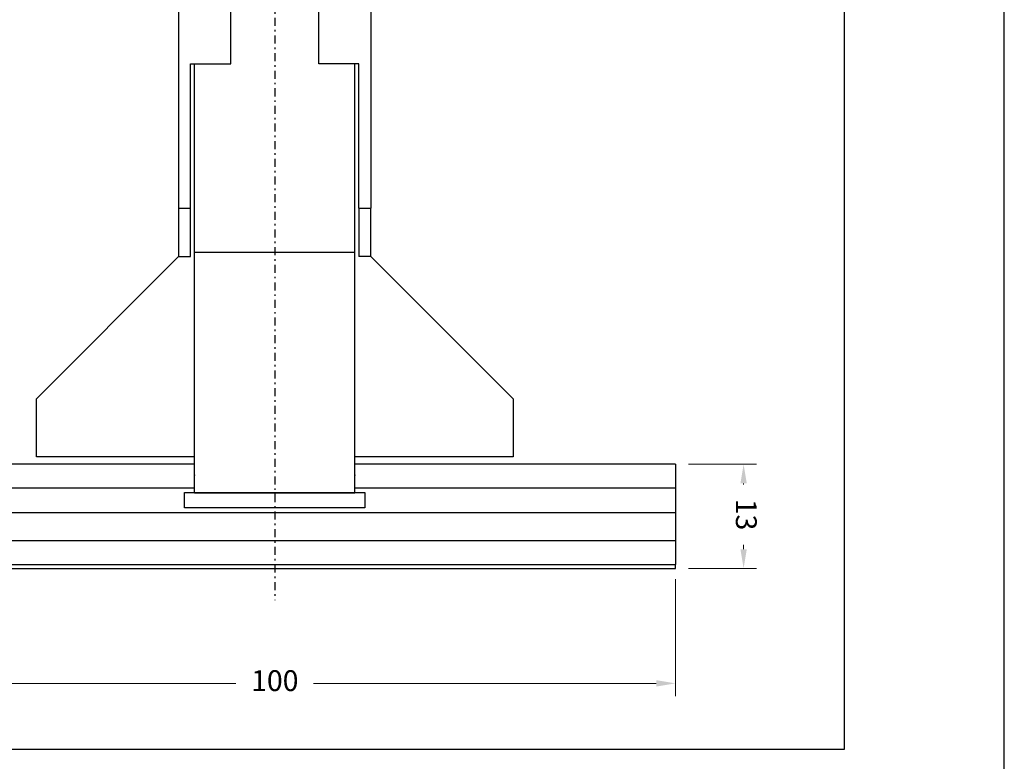
# Model space of a CAD drawing. Units: millimetres. Extents: x -470 to 4500, y 0 to 297.
# Drawn here: x 3009 to 3070, y 28 to 74 of the extents above; entities that cross this region are included whole.
import ezdxf

# ---------------------------------------------------------------- set-up
doc = ezdxf.new("R2010")
doc.units = ezdxf.units.MM
doc.linetypes.add('DASHDOT', pattern=[1, 0.5, -0.25, 0, -0.25])
for name, color, linetype in [('@PRETO', 7, 'Continuous'), ('Layout', 9, 'Continuous'), ('Layout 2 - Gride', 253, 'Continuous')]:
    doc.layers.add(name, color=color, linetype=linetype)
doc.styles.add('Perfil-01', font='txt', dxfattribs={"height": 1.3})
doc.dimstyles.new('Cota-Perfil 1-2', dxfattribs={"dimtxt": 1.5, "dimasz": 1.2, "dimexe": 0.8, "dimexo": 0.8, "dimgap": 1, "dimtad": 0, "dimtih": 1, "dimtoh": 1, "dimdec": 1, "dimlfac": 2, "dimzin": 11, "dimdsep": 46, "dimtxsty": 'Perfil-01', "dimcen": 0.09, "dimadec": 1, "dimazin": 3, "dimtfac": 1, "dimtdec": 1, "dimtofl": 0, "dimtmove": 0, "dimatfit": 1, "dimfxl": 1, "dimfrac": 2, "dimtzin": 11, "dimlwd": 0, "dimlwe": 0, "dimarcsym": 0})

# ---------------------------------------------------------------- blocks, each defined once
blk = doc.blocks.new('*D105')
at = {"layer": '@PRETO', "color": 0, "linetype": 'Continuous', "lineweight": 0}
for p, q in [((3050.618, 46.529), (3054.865, 46.529)), ((3054.065, 45.329), (3054.065, 45.266)), ((3054.065, 41.229), (3054.065, 41.509)), ((3050.618, 40.029), (3054.865, 40.029))]:
    blk.add_line(p, q, dxfattribs=at)
at = {"layer": '@PRETO', "color": 0}
for points in [[(3054.265, 45.329), (3053.865, 45.329), (3054.065, 46.529)], [(3053.865, 41.229), (3054.265, 41.229), (3054.065, 40.029)]]:
    blk.add_solid(points, dxfattribs=at)
at = {"layer": 'Defpoints', "color": 0}
for p in [(3049.818, 46.529), (3054.065, 46.529), (3049.818, 40.029)]:
    blk.add_point(p, dxfattribs=at)
at = {"layer": '@PRETO', "color": 0, "insert": (3054.065, 43.387), "char_height": 1.3, "attachment_point": 5, "rotation": 270, "style": 'Perfil-01'}
blk.add_mtext('13', dxfattribs=at)
blk = doc.blocks.new('*D106')
at = {"layer": '@PRETO', "color": 0, "linetype": 'Continuous', "lineweight": 0}
for p, q in [((3049.818, 39.354), (3049.818, 32.061)), ((2999.818, 39.229), (2999.818, 32.061)), ((3001.018, 32.861), (3022.395, 32.861)), ((3048.618, 32.861), (3027.242, 32.861))]:
    blk.add_line(p, q, dxfattribs=at)
at = {"layer": '@PRETO', "color": 0}
for points in [[(3001.018, 33.061), (3001.018, 32.661), (2999.818, 32.861)], [(3048.618, 32.661), (3048.618, 33.061), (3049.818, 32.861)]]:
    blk.add_solid(points, dxfattribs=at)
at = {"layer": 'Defpoints', "color": 0}
for p in [(2999.818, 40.029), (3049.818, 40.154), (2999.818, 32.861)]:
    blk.add_point(p, dxfattribs=at)
at = {"layer": '@PRETO', "color": 0, "insert": (3024.818, 32.861), "char_height": 1.3, "attachment_point": 5, "style": 'Perfil-01'}
blk.add_mtext('100', dxfattribs=at)

msp = doc.modelspace()

# ---------------------------------------------------------------- linework, layer by layer
at = {"layer": '@PRETO', "linetype": 'DASHDOT'}
msp.add_line((3024.818, 117.27), (3024.818, 38.048), dxfattribs=at)
at = {"layer": '@PRETO', "linetype": 'Continuous'}
for p, q in [((3018.818, 113.99), (3018.818, 62.49)), ((3030.818, 113.99), (3030.818, 62.49)), ((3022.068, 71.49), (3022.068, 76.49)), ((3027.568, 71.49), (3027.568, 76.49)), ((3019.568, 62.49), (3019.568, 71.49)), ((3019.568, 71.49), (3022.068, 71.49)), ((3030.068, 71.49), (3027.568, 71.49)), ((3030.068, 62.49), (3030.068, 71.49)), ((3018.818, 62.49), (3018.818, 59.49)), ((3018.818, 62.49), (3019.568, 62.49)), ((3019.568, 59.49), (3019.568, 62.49)), ((3030.068, 62.49), (3030.068, 59.49)), ((3030.068, 62.49), (3030.818, 62.49)), ((3030.818, 59.49), (3030.818, 62.49)), ((3029.818, 59.74), (3019.818, 59.74)), ((3009.943, 50.615), (3018.818, 59.49)), ((3018.818, 59.49), (3019.568, 59.49)), ((3030.818, 59.49), (3030.068, 59.49)), ((3030.818, 59.49), (3039.693, 50.615)), ((3009.943, 46.99), (3009.943, 50.615)), ((3039.693, 50.615), (3039.693, 46.99)), ((3019.818, 46.99), (3009.943, 46.99)), ((3039.693, 46.99), (3029.818, 46.99)), ((3019.818, 46.529), (2999.818, 46.529)), ((3049.818, 46.529), (3029.818, 46.529)), ((3049.818, 46.529), (3049.818, 45.056)), ((2999.818, 45.056), (3019.818, 45.056)), ((3029.818, 45.056), (3049.818, 45.056)), ((3049.818, 45.056), (3049.818, 43.518)), ((3019.193, 44.762), (3030.443, 44.762)), ((3019.193, 43.812), (3019.193, 44.762)), ((3019.818, 44.74), (3029.818, 44.74)), ((3030.443, 44.762), (3030.443, 43.812)), ((3030.443, 43.812), (3019.193, 43.812)), ((2999.818, 43.518), (3049.818, 43.518)), ((3049.818, 43.518), (3049.818, 41.779)), ((2999.818, 41.779), (3049.818, 41.779)), ((3049.818, 41.779), (3049.818, 40.279)), ((2999.818, 40.279), (3049.818, 40.279)), ((2999.818, 40.029), (3049.818, 40.029)), ((3049.818, 40.029), (3049.818, 40.279))]:
    msp.add_line(p, q, dxfattribs=at)
for points in [[(3019.818, 59.74), (3019.818, 65.615), (3019.818, 71.49)], [(3029.818, 59.74), (3029.818, 65.615), (3029.818, 71.49)]]:
    msp.add_open_spline(points, degree=2, dxfattribs=at)
for points in [[(3019.818, 44.74), (3019.818, 44.74), (3019.818, 45.16), (3019.818, 46.306), (3019.818, 46.7), (3019.818, 46.753), (3019.818, 46.94), (3019.818, 53.34), (3019.818, 59.74)], [(3029.818, 44.74), (3029.818, 44.74), (3029.818, 45.16), (3029.818, 46.306), (3029.818, 46.7), (3029.818, 46.753), (3029.818, 46.94), (3029.818, 53.34), (3029.818, 59.74)]]:
    msp.add_rational_spline(points, [0.789783338918, 0.789720715857, 1, 0.579566641049, 1, 0.800000000186, 1, 1, 1], degree=2, knots=[0, 0, 0, 0.080863, 0.080863, 0.242542, 0.242542, 0.264101, 0.264101, 1, 1, 1], dxfattribs=at)
at = {"layer": 'Layout', "color": 9, "flags": 128}
msp.add_lwpolyline([(2860.329, 0), (3070.329, 0), (3070.329, 297), (2860.329, 297), (2860.329, 0)], dxfattribs=at)
at = {"layer": 'Layout 2 - Gride'}
msp.add_lwpolyline([(2870.329, 260.258), (3060.329, 260.258), (3060.329, 28.742), (2870.329, 28.742)], close=True, dxfattribs=at)

# ---------------------------------------------------------------- dimensions: what is measured, and where the dimension line sits
at = {"layer": '@PRETO', "linetype": 'Continuous'}
dim = msp.add_linear_dim(base=(3054.065, 46.529), p1=(3049.818, 40.029), p2=(3049.818, 46.529), angle=90, dimstyle='Cota-Perfil 1-2', dxfattribs=at)
dim.commit()
dim.dimension.update_dxf_attribs({"geometry": '*D105', "text_midpoint": (3054.065, 43.387), "dimtype": 160})
dim = msp.add_linear_dim(base=(2999.818, 32.861), p1=(3049.818, 40.154), p2=(2999.818, 40.029), dimstyle='Cota-Perfil 1-2', dxfattribs=at)
dim.commit()
dim.dimension.update_dxf_attribs({"geometry": '*D106', "text_midpoint": (3024.818, 32.861), "dimtype": 160})

doc.saveas('drawing.dxf')
